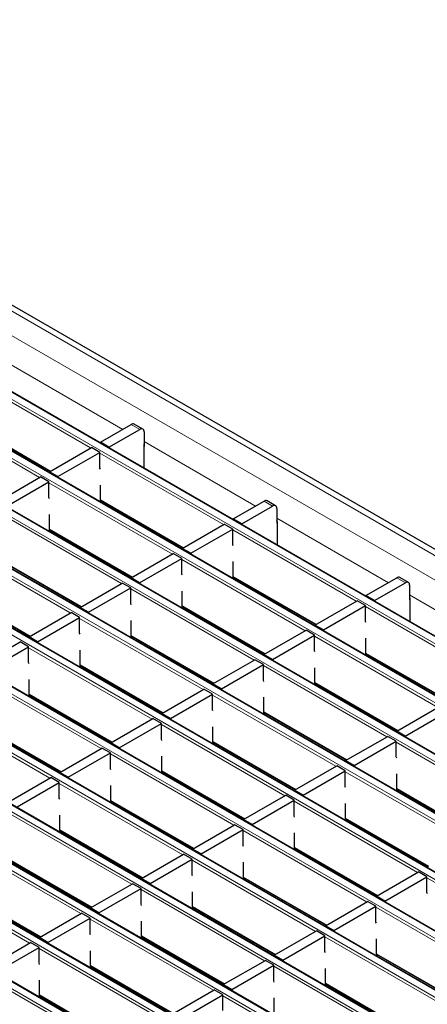
# Model space of a CAD drawing. Units: millimetres. Extents: x 0 to 420, y 0 to 297.
# Drawn here: x 128 to 142, y 58 to 91 of the extents above; entities that cross this region are included whole.
import ezdxf

# ---------------------------------------------------------------- set-up
doc = ezdxf.new("R2010")
doc.units = ezdxf.units.MM

msp = doc.modelspace()

# ---------------------------------------------------------------- linework, layer by layer
at = {"color": 8, "linetype": 'Continuous', "lineweight": 18}
for p, q in [((64.9204, 117.4029), (206.2004, 35.8437)), ((64.2133, 116.9947), (205.4933, 35.4355)), ((62.3813, 115.9371), (203.6613, 34.3779)), ((203.8593, 34.4922), (62.5793, 116.0514)), ((60.6843, 114.9574), (201.9642, 33.3982)), ((202.1622, 33.5125), (60.8823, 115.0717)), ((58.9872, 113.9777), (200.2671, 32.4185)), ((200.4651, 32.5328), (59.1852, 114.092)), ((57.2902, 112.998), (198.5701, 31.4388)), ((198.7681, 31.5531), (57.4881, 113.1123)), ((55.5931, 112.0183), (196.873, 30.4592)), ((197.071, 30.5735), (55.7911, 112.1326)), ((53.896, 111.0386), (195.176, 29.4795)), ((195.374, 29.5938), (54.094, 111.1529)), ((52.199, 110.0589), (193.4789, 28.4998)), ((193.6769, 28.6141), (52.397, 110.1732)), ((50.5019, 109.0793), (191.7819, 27.5201)), ((191.9799, 27.6344), (50.6999, 109.1936)), ((48.8049, 108.0996), (190.0848, 26.5404)), ((190.2828, 26.6547), (49.0029, 108.2139)), ((47.1078, 107.1199), (188.3878, 25.5607)), ((188.5857, 25.675), (47.3058, 107.2342)), ((45.4108, 106.1402), (186.6907, 24.581)), ((186.8887, 24.6953), (45.6088, 106.2545)), ((127.9471, 79.2222), (131.6557, 77.0813)), ((130.5874, 76.4646), (126.4834, 78.8338)), ((128.8904, 75.4849), (124.7863, 77.8541)), ((126.4975, 77.2905), (129.2578, 75.697)), ((132.2208, 77.081), (131.938, 77.2442)), ((132.3623, 76.6734), (136.0709, 74.5324)), ((135.0026, 73.9157), (130.8986, 76.2849)), ((133.3055, 72.936), (129.2015, 75.3053)), ((130.9127, 74.7417), (133.673, 73.1482)), ((136.636, 74.5321), (136.3532, 74.6954)), ((131.6085, 71.9564), (127.5044, 74.3256)), ((136.7774, 74.1245), (140.4861, 71.9836)), ((129.2156, 73.762), (131.976, 72.1685)), ((139.4178, 71.3669), (135.3137, 73.7361)), ((129.9114, 70.9767), (125.8074, 73.3459)), ((127.5186, 72.7823), (130.2789, 71.1888)), ((137.7207, 70.3872), (133.6167, 72.7564)), ((135.3279, 72.1929), (138.0882, 70.5994)), ((141.0512, 71.9833), (140.7684, 72.1466)), ((125.8215, 71.8026), (128.5819, 70.2091)), ((136.0237, 69.4075), (131.9196, 71.7767)), ((141.1926, 71.5757), (144.9012, 69.4348)), ((133.6308, 71.2132), (136.3911, 69.6197)), ((143.8329, 68.8181), (139.7289, 71.1873)), ((134.3266, 68.4278), (130.2226, 70.7971)), ((131.9338, 70.2335), (134.6941, 68.64)), ((142.1359, 67.8384), (138.0319, 70.2076)), ((132.6295, 67.4482), (128.5255, 69.8174)), ((139.7431, 69.644), (142.5034, 68.0505)), ((130.2367, 69.2538), (132.997, 67.6603)), ((140.4388, 66.8587), (136.3348, 69.2279)), ((130.9325, 66.4685), (126.8285, 68.8377)), ((138.046, 68.6643), (140.8063, 67.0708)), ((128.5397, 68.2741), (131.3, 66.6806)), ((138.7418, 65.879), (134.6377, 68.2482)), ((129.2354, 65.4888), (125.1314, 67.858)), ((136.3489, 67.6847), (139.1093, 66.0912)), ((126.8426, 67.2944), (129.6029, 65.7009)), ((137.0447, 64.8993), (132.9407, 67.2685)), ((134.6519, 66.705), (137.4122, 65.1115)), ((144.854, 64.3099), (140.75, 66.6791)), ((135.3477, 63.9196), (131.2436, 66.2888)), ((132.9548, 65.7253), (135.7151, 64.1318)), ((143.157, 63.3302), (139.0529, 65.6994)), ((133.6506, 62.9399), (129.5466, 65.3092)), ((140.7641, 65.1358), (143.5244, 63.5423)), ((131.2578, 64.7456), (134.0181, 63.1521)), ((141.4599, 62.3505), (137.3559, 64.7197)), ((131.9536, 61.9603), (127.8495, 64.3295)), ((139.0671, 64.1561), (141.8274, 62.5626)), ((129.5607, 63.7659), (132.321, 62.1724)), ((139.7628, 61.3708), (135.6588, 63.74)), ((130.2565, 60.9806), (126.1525, 63.3498)), ((137.37, 63.1765), (140.1303, 61.583)), ((127.8637, 62.7862), (130.624, 61.1927)), ((138.0658, 60.3911), (133.9617, 62.7603)), ((128.5594, 60.0009), (124.4554, 62.3701)), ((135.6729, 62.1968), (138.4333, 60.6033)), ((145.8751, 59.8017), (141.771, 62.1709)), ((126.1666, 61.8065), (128.9269, 60.213)), ((136.3687, 59.4114), (132.2647, 61.7806)), ((133.9759, 61.2171), (136.7362, 59.6236)), ((144.178, 58.822), (140.074, 61.1912)), ((134.6717, 58.4317), (130.5676, 60.801)), ((132.2788, 60.2374), (135.0392, 58.6439)), ((142.481, 57.8423), (138.3769, 60.2115)), ((132.9746, 57.4521), (128.8706, 59.8213)), ((140.0881, 59.6479), (142.8484, 58.0544)), ((130.5818, 59.2577), (133.3421, 57.6642)), ((140.7839, 56.8626), (136.6799, 59.2318)), ((131.2776, 56.4724), (127.1735, 58.8416)), ((138.3911, 58.6682), (141.1514, 57.0747)), ((128.8847, 58.278), (131.645, 56.6845)), ((139.0868, 55.8829), (134.9828, 58.2521))]:
    msp.add_line(p, q, dxfattribs=at)
at = {"color": 7, "linetype": 'Continuous', "lineweight": 25}
for p, q in [((206.5004, 35.8734), (65.2204, 117.4326)), ((203.8892, 34.4952), (62.6093, 116.0544)), ((202.1922, 33.5155), (60.9123, 115.0747)), ((200.4951, 32.5358), (59.2152, 114.095)), ((198.7981, 31.5561), (57.5181, 113.1153)), ((197.101, 30.5764), (55.8211, 112.1356)), ((195.404, 29.5967), (54.124, 111.1559)), ((193.7069, 28.617), (52.427, 110.1762)), ((192.0099, 27.6374), (50.7299, 109.1965)), ((190.3128, 26.6577), (49.0329, 108.2168)), ((188.6157, 25.678), (47.3358, 107.2371)), ((186.9187, 24.6983), (45.6388, 106.2575)), ((126.4975, 77.2702), (129.2403, 75.6869)), ((130.9127, 76.6523), (131.938, 77.2442)), ((131.1955, 76.4891), (132.2208, 77.081)), ((132.3208, 77.0909), (132.038, 77.2541)), ((132.3623, 76.9993), (132.3623, 76.5094)), ((131.1955, 76.4891), (130.9127, 76.6523)), ((130.9127, 76.6523), (130.9127, 76.6236)), ((129.2156, 75.6727), (130.6157, 76.4809)), ((129.4985, 75.5094), (130.8986, 76.3176)), ((130.8986, 76.3176), (130.6157, 76.4809)), ((130.8986, 75.795), (130.8986, 76.3176)), ((131.1955, 76.4891), (131.1955, 76.4604)), ((132.3623, 76.5094), (132.3699, 76.5138)), ((132.3699, 75.7824), (132.3699, 76.571)), ((129.4985, 75.5094), (129.2156, 75.6727)), ((129.2156, 75.6727), (129.2156, 75.644)), ((130.9127, 75.757), (130.8986, 75.795)), ((127.5186, 74.693), (128.9187, 75.5012)), ((127.8014, 74.5297), (129.2015, 75.3379)), ((129.2015, 75.3379), (128.9187, 75.5012)), ((129.2015, 74.8153), (129.2015, 75.3379)), ((129.4985, 75.5094), (129.4985, 75.4807)), ((130.9127, 74.6643), (130.9127, 75.2316)), ((129.2156, 74.7773), (129.2015, 74.8153)), ((130.9127, 74.7214), (133.6554, 73.138)), ((130.9658, 74.6907), (130.9164, 74.6621)), ((135.3279, 74.1035), (136.3532, 74.6954)), ((136.736, 74.542), (136.4532, 74.7053)), ((135.6107, 73.9402), (136.636, 74.5321)), ((136.7774, 74.4505), (136.7774, 73.9605)), ((129.2156, 73.6846), (129.2156, 74.2519)), ((135.6107, 73.9402), (135.3279, 74.1035)), ((135.3279, 74.1035), (135.3279, 74.0748)), ((136.7851, 74.0221), (136.7851, 73.2336)), ((129.2156, 73.7417), (131.9584, 72.1584)), ((129.2688, 73.711), (129.2193, 73.6825)), ((132.352, 73.8905), (132.3025, 73.8619)), ((133.6308, 73.1238), (135.0309, 73.9321)), ((133.9137, 72.9605), (135.3137, 73.7688)), ((135.3137, 73.7688), (135.0309, 73.9321)), ((135.3137, 73.2462), (135.3137, 73.7688)), ((135.6107, 73.9402), (135.6107, 73.9115)), ((136.7774, 73.9605), (136.7851, 73.965)), ((133.9137, 72.9605), (133.6308, 73.1238)), ((133.6308, 73.1238), (133.6308, 73.0951)), ((135.3279, 73.2082), (135.3137, 73.2462)), ((127.5186, 72.762), (130.2613, 71.1787)), ((131.9338, 72.1441), (133.3338, 72.9524)), ((132.2166, 71.9809), (133.6167, 72.7891)), ((133.6167, 72.7891), (133.3338, 72.9524)), ((133.6167, 72.2665), (133.6167, 72.7891)), ((133.9137, 72.9605), (133.9137, 72.9318)), ((135.3279, 72.1154), (135.3279, 72.6828)), ((131.4659, 72.4427), (131.4505, 72.3944)), ((132.2166, 71.9809), (131.9338, 72.1441)), ((131.9338, 72.1441), (131.9338, 72.1154)), ((133.6308, 72.2285), (133.6167, 72.2665)), ((135.3279, 72.1726), (138.0706, 70.5892)), ((135.381, 72.1419), (135.3315, 72.1133)), ((139.7431, 71.5547), (140.7684, 72.1466)), ((141.1512, 71.9932), (140.8683, 72.1565)), ((125.8215, 71.7823), (128.5643, 70.199)), ((130.2367, 71.1644), (131.6368, 71.9727)), ((130.5195, 71.0012), (131.9196, 71.8094)), ((131.9196, 71.8094), (131.6368, 71.9727)), ((131.9196, 71.2868), (131.9196, 71.8094)), ((132.2166, 71.9809), (132.2166, 71.9522)), ((133.6308, 71.1357), (133.6308, 71.7031)), ((140.0259, 71.3914), (141.0512, 71.9833)), ((141.1926, 71.9016), (141.1926, 71.4117)), ((138.046, 70.575), (139.4461, 71.3832)), ((139.7289, 71.22), (139.4461, 71.3832)), ((140.0259, 71.3914), (139.7431, 71.5547)), ((139.7431, 71.5547), (139.7431, 71.526)), ((140.0259, 71.3914), (140.0259, 71.3627)), ((141.1926, 71.4117), (141.2003, 71.4161)), ((141.2003, 71.4733), (141.2003, 70.6847)), ((130.5195, 71.0012), (130.2367, 71.1644)), ((130.2367, 71.1644), (130.2367, 71.1357)), ((131.9338, 71.2488), (131.9196, 71.2868)), ((133.6308, 71.1929), (136.3736, 69.6095)), ((133.684, 71.1622), (133.6345, 71.1336)), ((136.7672, 71.3417), (136.7177, 71.3131)), ((138.3288, 70.4117), (139.7289, 71.22)), ((139.7289, 70.6974), (139.7289, 71.22)), ((128.5397, 70.1848), (129.9397, 70.993)), ((128.8225, 70.0215), (130.2226, 70.8297)), ((130.2226, 70.8297), (129.9397, 70.993)), ((130.2226, 70.3071), (130.2226, 70.8297)), ((130.5195, 71.0012), (130.5195, 70.9725)), ((131.9338, 70.1561), (131.9338, 70.7234)), ((136.3489, 69.5953), (137.749, 70.4036)), ((138.0319, 70.2403), (137.749, 70.4036)), ((138.3288, 70.4117), (138.046, 70.575)), ((138.046, 70.575), (138.046, 70.5463)), ((138.3288, 70.4117), (138.3288, 70.383)), ((139.7431, 70.6593), (139.7289, 70.6974)), ((128.8225, 70.0215), (128.5397, 70.1848)), ((128.5397, 70.1848), (128.5397, 70.1561)), ((130.2367, 70.2691), (130.2226, 70.3071)), ((131.9338, 70.2132), (134.6765, 68.6298)), ((131.9869, 70.1825), (131.9374, 70.1539)), ((136.6318, 69.432), (138.0319, 70.2403)), ((138.0319, 69.7177), (138.0319, 70.2403)), ((139.7431, 69.5666), (139.7431, 70.134)), ((126.8426, 69.2051), (128.2427, 70.0133)), ((127.1254, 69.0418), (128.5255, 69.85)), ((128.5255, 69.85), (128.2427, 70.0133)), ((128.5255, 69.3274), (128.5255, 69.85)), ((128.8225, 70.0215), (128.8225, 69.9928)), ((130.2367, 69.1764), (130.2367, 69.7437)), ((135.881, 69.8939), (135.8656, 69.8456)), ((134.6519, 68.6156), (136.052, 69.4239)), ((136.3348, 69.2606), (136.052, 69.4239)), ((136.6318, 69.432), (136.3489, 69.5953)), ((136.3489, 69.5953), (136.3489, 69.5666)), ((136.6318, 69.432), (136.6318, 69.4033)), ((138.046, 69.6797), (138.0319, 69.7177)), ((139.7431, 69.6237), (142.4858, 68.0404)), ((139.7962, 69.5931), (139.7467, 69.5645)), ((128.5397, 69.2894), (128.5255, 69.3274)), ((130.2367, 69.2335), (132.9795, 67.6501)), ((130.2899, 69.2028), (130.2404, 69.1743)), ((134.9347, 68.4523), (136.3348, 69.2606)), ((136.3348, 68.738), (136.3348, 69.2606)), ((138.046, 68.5869), (138.046, 69.1543)), ((128.5397, 68.1967), (128.5397, 68.764)), ((141.1823, 68.7929), (141.1329, 68.7643)), ((132.9548, 67.6359), (134.3549, 68.4442)), ((134.6377, 68.2809), (134.3549, 68.4442)), ((134.9347, 68.4523), (134.6519, 68.6156)), ((134.6519, 68.6156), (134.6519, 68.5869)), ((134.9347, 68.4523), (134.9347, 68.4236)), ((136.3489, 68.7), (136.3348, 68.738)), ((138.046, 68.6441), (140.7887, 67.0607)), ((138.0991, 68.6134), (138.0497, 68.5848)), ((128.5397, 68.2538), (131.2824, 66.6705)), ((128.5928, 68.2231), (128.5433, 68.1946)), ((133.2377, 67.4726), (134.6377, 68.2809)), ((134.6377, 67.7583), (134.6377, 68.2809)), ((136.3489, 67.6072), (136.3489, 68.1746)), ((140.7641, 67.0465), (142.1642, 67.8547)), ((131.2578, 66.6562), (132.6578, 67.4645)), ((132.9407, 67.3012), (132.6578, 67.4645)), ((133.2377, 67.4726), (132.9548, 67.6359)), ((132.9548, 67.6359), (132.9548, 67.6072)), ((133.2377, 67.4726), (133.2377, 67.444)), ((134.6519, 67.7203), (134.6377, 67.7583)), ((136.3489, 67.6644), (139.0917, 66.081)), ((136.4021, 67.6337), (136.3526, 67.6051)), ((141.047, 66.8832), (142.447, 67.6914)), ((126.8426, 67.2741), (129.5853, 65.6908)), ((131.5406, 66.493), (132.9407, 67.3012)), ((132.9407, 66.7786), (132.9407, 67.3012)), ((134.6519, 66.6275), (134.6519, 67.1949)), ((140.2962, 67.345), (140.2808, 67.2968)), ((139.0671, 66.0668), (140.4671, 66.875)), ((140.75, 66.7118), (140.4671, 66.875)), ((141.047, 66.8832), (140.7641, 67.0465)), ((140.7641, 67.0465), (140.7641, 67.0178)), ((141.047, 66.8832), (141.047, 66.8545)), ((129.5607, 65.6765), (130.9608, 66.4848)), ((131.2436, 66.3215), (130.9608, 66.4848)), ((131.5406, 66.493), (131.2578, 66.6562)), ((131.2578, 66.6562), (131.2578, 66.6275)), ((131.5406, 66.493), (131.5406, 66.4643)), ((132.9548, 66.7406), (132.9407, 66.7786)), ((134.6519, 66.6847), (137.3946, 65.1013)), ((134.705, 66.654), (134.6555, 66.6254)), ((139.3499, 65.9035), (140.75, 66.7118)), ((140.75, 66.1892), (140.75, 66.7118)), ((129.8436, 65.5133), (131.2436, 66.3215)), ((131.2436, 65.7989), (131.2436, 66.3215)), ((132.9548, 65.6479), (132.9548, 66.2152)), ((140.7641, 66.1511), (140.75, 66.1892)), ((137.37, 65.0871), (138.7701, 65.8953)), ((139.0529, 65.7321), (138.7701, 65.8953)), ((139.3499, 65.9035), (139.0671, 66.0668)), ((139.0671, 66.0668), (139.0671, 66.0381)), ((139.3499, 65.9035), (139.3499, 65.8748)), ((127.8637, 64.6969), (129.2637, 65.5051)), ((129.5466, 65.3418), (129.2637, 65.5051)), ((129.8436, 65.5133), (129.5607, 65.6765)), ((129.5607, 65.6765), (129.5607, 65.6479)), ((129.8436, 65.5133), (129.8436, 65.4846)), ((131.2578, 65.7609), (131.2436, 65.7989)), ((132.9548, 65.705), (135.6976, 64.1216)), ((133.008, 65.6743), (132.9585, 65.6457)), ((137.6528, 64.9238), (139.0529, 65.7321)), ((139.0529, 65.2095), (139.0529, 65.7321)), ((140.7641, 65.0584), (140.7641, 65.6258)), ((128.1465, 64.5336), (129.5466, 65.3418)), ((129.5466, 64.8192), (129.5466, 65.3418)), ((131.2578, 64.6682), (131.2578, 65.2355)), ((139.0671, 65.1715), (139.0529, 65.2095)), ((129.5607, 64.7812), (129.5466, 64.8192)), ((135.6729, 64.1074), (137.073, 64.9157)), ((137.3559, 64.7524), (137.073, 64.9157)), ((137.6528, 64.9238), (137.37, 65.0871)), ((137.37, 65.0871), (137.37, 65.0584)), ((137.6528, 64.9238), (137.6528, 64.8951)), ((140.7641, 65.1155), (143.5069, 63.5322)), ((140.8173, 65.0849), (140.7678, 65.0563)), ((131.2578, 64.7253), (134.0005, 63.1419)), ((131.3109, 64.6946), (131.2614, 64.666)), ((135.9558, 63.9441), (137.3559, 64.7524)), ((137.3559, 64.2298), (137.3559, 64.7524)), ((139.0671, 64.0787), (139.0671, 64.6461)), ((129.5607, 63.6885), (129.5607, 64.2558)), ((137.37, 64.1918), (137.3559, 64.2298)), ((133.9759, 63.1277), (135.376, 63.936)), ((135.6588, 63.7727), (135.376, 63.936)), ((135.9558, 63.9441), (135.6729, 64.1074)), ((135.6729, 64.1074), (135.6729, 64.0787)), ((135.9558, 63.9441), (135.9558, 63.9154)), ((139.0671, 64.1358), (141.8098, 62.5525)), ((139.1202, 64.1052), (139.0707, 64.0766)), ((129.5607, 63.7456), (132.3035, 62.1622)), ((129.6139, 63.7149), (129.5644, 63.6864)), ((134.2587, 62.9644), (135.6588, 63.7727)), ((135.6588, 63.2501), (135.6588, 63.7727)), ((137.37, 63.099), (137.37, 63.6664)), ((135.6729, 63.2121), (135.6588, 63.2501)), ((132.2788, 62.148), (133.6789, 62.9563)), ((133.9617, 62.793), (133.6789, 62.9563)), ((134.2587, 62.9644), (133.9759, 63.1277)), ((133.9759, 63.1277), (133.9759, 63.099)), ((134.2587, 62.9644), (134.2587, 62.9357)), ((137.37, 63.1562), (140.1127, 61.5728)), ((137.4231, 63.1255), (137.3737, 63.0969)), ((127.8637, 62.7659), (130.6064, 61.1826)), ((132.5617, 61.9848), (133.9617, 62.793)), ((133.9617, 62.2704), (133.9617, 62.793)), ((135.6729, 62.1193), (135.6729, 62.6867)), ((133.9759, 62.2324), (133.9617, 62.2704)), ((140.0881, 61.5586), (141.4882, 62.3668)), ((140.371, 61.3953), (141.771, 62.2035)), ((141.771, 62.2035), (141.4882, 62.3668)), ((141.771, 61.681), (141.771, 62.2035)), ((130.5818, 61.1683), (131.9818, 61.9766)), ((132.2647, 61.8133), (131.9818, 61.9766)), ((132.5617, 61.9848), (132.2788, 62.148)), ((132.2788, 62.148), (132.2788, 62.1193)), ((132.5617, 61.9848), (132.5617, 61.9561)), ((135.6729, 62.1765), (138.4157, 60.5931)), ((135.7261, 62.1458), (135.6766, 62.1172)), ((126.1666, 61.7862), (128.9093, 60.2029)), ((130.8646, 61.0051), (132.2647, 61.8133)), ((132.2647, 61.2907), (132.2647, 61.8133)), ((133.9759, 61.1396), (133.9759, 61.707)), ((140.371, 61.3953), (140.0881, 61.5586)), ((140.0881, 61.5586), (140.0881, 61.5299)), ((141.7852, 61.6429), (141.771, 61.681)), ((132.2788, 61.2527), (132.2647, 61.2907)), ((138.3911, 60.5789), (139.7911, 61.3871)), ((138.6739, 60.4156), (140.074, 61.2239)), ((140.074, 61.2239), (139.7911, 61.3871)), ((140.074, 60.7013), (140.074, 61.2239)), ((140.371, 61.3953), (140.371, 61.3666)), ((128.8847, 60.1887), (130.2848, 60.9969)), ((130.5676, 60.8336), (130.2848, 60.9969)), ((130.8646, 61.0051), (130.5818, 61.1683)), ((130.5818, 61.1683), (130.5818, 61.1396)), ((130.8646, 61.0051), (130.8646, 60.9764)), ((133.9759, 61.1968), (136.7186, 59.6134)), ((134.029, 61.1661), (133.9796, 61.1375)), ((129.1676, 60.0254), (130.5676, 60.8336)), ((130.5676, 60.311), (130.5676, 60.8336)), ((132.2788, 60.16), (132.2788, 60.7273)), ((138.6739, 60.4156), (138.3911, 60.5789)), ((138.3911, 60.5789), (138.3911, 60.5502)), ((140.0881, 60.6632), (140.074, 60.7013)), ((130.5818, 60.273), (130.5676, 60.311)), ((136.694, 59.5992), (138.0941, 60.4075)), ((136.9768, 59.4359), (138.3769, 60.2442)), ((138.3769, 60.2442), (138.0941, 60.4075)), ((138.3769, 59.7216), (138.3769, 60.2442)), ((138.6739, 60.4156), (138.6739, 60.3869)), ((127.1877, 59.209), (128.5877, 60.0172)), ((128.8706, 59.8539), (128.5877, 60.0172)), ((129.1676, 60.0254), (128.8847, 60.1887)), ((128.8847, 60.1887), (128.8847, 60.16)), ((129.1676, 60.0254), (129.1676, 59.9967)), ((132.2788, 60.2171), (135.0216, 58.6337)), ((132.332, 60.1864), (132.2825, 60.1578)), ((140.0881, 59.5705), (140.0881, 60.1379)), ((127.4705, 59.0457), (128.8706, 59.8539)), ((128.8706, 59.3313), (128.8706, 59.8539)), ((130.5818, 59.1803), (130.5818, 59.7476)), ((136.9768, 59.4359), (136.694, 59.5992)), ((136.694, 59.5992), (136.694, 59.5705)), ((138.3911, 59.6836), (138.3769, 59.7216)), ((140.0881, 59.6276), (142.8309, 58.0443)), ((140.1413, 59.597), (140.0918, 59.5684)), ((128.8847, 59.2933), (128.8706, 59.3313)), ((134.997, 58.6195), (136.397, 59.4278)), ((135.2798, 58.4562), (136.6799, 59.2645)), ((136.6799, 59.2645), (136.397, 59.4278)), ((136.6799, 58.7419), (136.6799, 59.2645)), ((136.9768, 59.4359), (136.9768, 59.4072)), ((130.5818, 59.2374), (133.3245, 57.654)), ((130.6349, 59.2067), (130.5854, 59.1782)), ((138.3911, 58.5908), (138.3911, 59.1582)), ((128.8847, 58.2006), (128.8847, 58.7679)), ((135.2798, 58.4562), (134.997, 58.6195)), ((134.997, 58.6195), (134.997, 58.5908)), ((136.694, 58.7039), (136.6799, 58.7419)), ((138.3911, 58.6479), (141.1338, 57.0646)), ((138.4442, 58.6173), (138.3947, 58.5887)), ((133.2999, 57.6398), (134.7, 58.4481)), ((133.5827, 57.4765), (134.9828, 58.2848)), ((134.9828, 58.2848), (134.7, 58.4481)), ((134.9828, 57.7622), (134.9828, 58.2848)), ((135.2798, 58.4562), (135.2798, 58.4275)), ((128.8847, 58.2577), (131.6275, 56.6744)), ((128.9379, 58.227), (128.8884, 58.1985)), ((136.694, 57.6111), (136.694, 58.1785))]:
    msp.add_line(p, q, dxfattribs=at)
for centre, radius, start, end in [((131.9966, 77.1625), 0.1006, 65.69288, 125.61758), ((132.2761, 77.0133), 0.0873, 350.78596, 129.20329), ((132.3126, 76.569), 0.0574, 1.91584, 30.05098), ((136.4118, 74.6136), 0.1006, 65.69288, 125.61758), ((136.6912, 74.4644), 0.0873, 350.78596, 129.20329), ((136.7278, 74.0202), 0.0574, 1.91584, 30.05098), ((140.8269, 72.0648), 0.1006, 65.69288, 125.61758), ((141.1064, 71.9156), 0.0873, 350.78596, 129.20329), ((141.143, 71.4714), 0.0574, 1.91584, 30.05098)]:
    msp.add_arc(centre, radius, start, end, dxfattribs=at)

doc.saveas('drawing.dxf')
